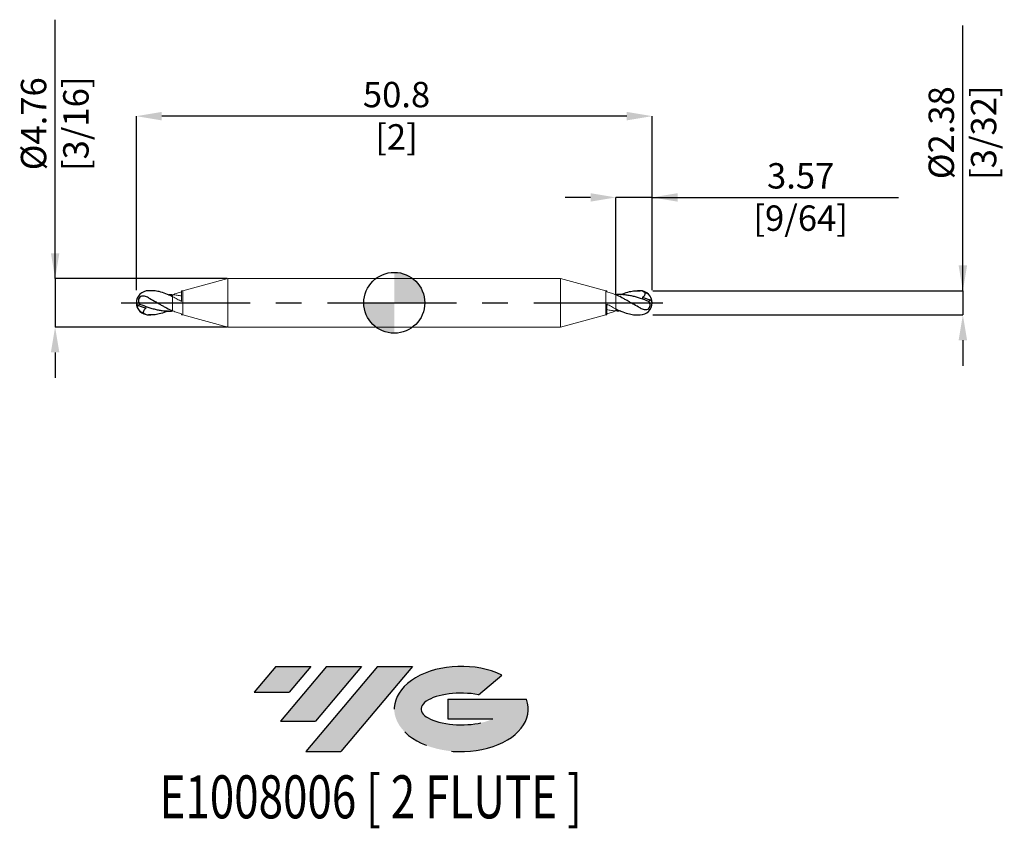
# Model space of a CAD drawing. Units: millimetres. Extents: x -36.9 to 60.1, y -51.7 to 27.9.
import ezdxf
from ezdxf.enums import TextEntityAlignment as Align

# ---------------------------------------------------------------- set-up
doc = ezdxf.new("R2010")
doc.units = ezdxf.units.MM
doc.header["$PDSIZE"] = -1
doc.linetypes.add('CENTERX2', pattern=[20.319999999999997, 12.7, -2.54, 2.54, -2.54])
for name, color, linetype in [('FORMAT', 2, 'Continuous'), ('중심선', 1, 'CENTERX2'), ('해칭선', 100, 'Continuous')]:
    doc.layers.add(name, color=color, linetype=linetype)
doc.layers.add('외형선', color=4, linetype='Continuous', lineweight=30)
doc.layers.add('치수문자_일반주서', color=7, linetype='Continuous', lineweight=15)
doc.styles.add('SLDTEXTSTYLE0', font='TXT', dxfattribs={"width": 0.75})
doc.dimstyles.new('SLDDIMSTYLE0', dxfattribs={"dimtxt": 3.5, "dimasz": 3.302, "dimexe": 0, "dimexo": 0.0625, "dimgap": 0.875, "dimtad": 1, "dimrnd": 1e-09, "dimzin": 12, "dimdsep": 46, "dimtxsty": 'SLDTEXTSTYLE0', "dimsah": 1, "dimcen": 0.09, "dimadec": 0, "dimazin": 3, "dimtfac": 1, "dimtmove": 0, "dimatfit": 0, "dimfxl": 1, "dimfrac": 2, "dimtolj": 1, "dimtzin": 12, "dimarcsym": 0})

# ---------------------------------------------------------------- blocks, each defined once
blk = doc.blocks.new('블럭10')
at = {"layer": '중심선'}
for p, q in [((2.268634060543552, 16.24717430164393), (0.1404042013395286, 13.71084872107135)), ((2.268634060543552, 16.24717430164393), (5.714909304380834, 16.24717430164393)), ((7.28139805157953, 16.24717430164393), (2.750260043222114, 10.84717430164391)), ((5.714909304380834, 16.24717430164393), (3.58671253028996, 13.71088815037384)), ((12.29416204261559, 16.24717430164393), (5.245725140726316, 7.84717430164391)), ((10.72767329541681, 16.24717430164393), (6.196535287059397, 10.84717430164391)), ((7.28139805157953, 16.24717430164393), (10.72767329541681, 16.24717430164393)), ((15.74043728645272, 16.24717430164393), (8.692000384563599, 7.84717430164391)), ((12.29416204261559, 16.24717430164393), (15.74043728645272, 16.24717430164393)), ((22.22332737316547, 13.45928029700563), (24.52862924686651, 15.39360700705356)), ((0.1404042013395286, 13.71084872107135), (3.58671253028996, 13.71088815037384)), ((19.22039502424796, 13.00717430171391), (19.22036997980202, 11.08717430171403)), ((19.22039502424796, 13.00717430171391), (26.96566020931264, 13.00717430171391)), ((2.750260043222114, 10.84717430164391), (6.196535287059397, 10.84717430164391)), ((19.22036997980202, 11.08717430171403), (23.66174974927406, 11.08717430171406)), ((5.245725140726316, 7.84717430164391), (8.692000384563599, 7.84717430164391))]:
    blk.add_line(p, q, dxfattribs=at)
for centre, major_axis, ratio, start_param, end_param in [((20.54032771741204, 12.0471743016438), (6.600054785286829, -1.261213355974178e-13), 0.636358354079598, 0.9219305317359503, 6.513795318482858), ((20.54032771746488, 12.04717430159265), (3.960054785062283, 1.540847449632565e-10), 0.3939339440162632, 1.131841032648279, 5.62031148352944)]:
    blk.add_ellipse(centre, major_axis=major_axis, ratio=ratio, start_param=start_param, end_param=end_param, dxfattribs=at)
at = {"layer": 'FORMAT', "color": 2, "style": 'SLDTEXTSTYLE0', "width": 0.75}
blk.add_attdef('AUTOATTR0', text='', height=4.233333333333333, dxfattribs=at).set_placement((4.408487351596664, -0.0412997538344756), align=Align.BOTTOM_LEFT)
blk = doc.blocks.new('_D')
at = {"layer": 'Defpoints', "color": 0}
for p in [(21.828125, 10.38125000000001), (25.39999999999998, 1.190625000000004), (21.828125, 0.8003001722144686)]:
    blk.add_point(p, dxfattribs=at)
at = {"layer": '치수문자_일반주서', "color": 0, "lineweight": -2}
for p, q in [((19.328125, 10.38125000000001), (16.828125, 10.38125000000001)), ((21.828125, 0.8628001722144686), (21.828125, 10.38125000000001)), ((25.39999999999998, 10.38125000000001), (21.828125, 10.38125000000001)), ((25.39999999999998, 1.253125000000004), (25.39999999999998, 10.38125000000001)), ((25.39999999999998, 10.38125000000001), (49.64999999999999, 10.38125000000001)), ((27.89999999999998, 10.38125000000001), (30.39999999999998, 10.38125000000001))]:
    blk.add_line(p, q, dxfattribs=at)
at = {"layer": '치수문자_일반주서', "color": 0}
for points in [[(19.328125, 9.96458333333334), (19.328125, 10.79791666666667), (21.828125, 10.38125000000001)], [(27.89999999999998, 10.79791666666667), (27.89999999999998, 9.96458333333334), (25.39999999999998, 10.38125000000001)]]:
    blk.add_solid(points, dxfattribs=at)
at = {"layer": '치수문자_일반주서', "color": 0, "insert": (40.02499999999999, 13.75625000000001), "char_height": 2.5, "attachment_point": 2, "style": 'SLDTEXTSTYLE0'}
blk.add_mtext('\\A1;3.57 [9/64]', dxfattribs=at)
blk = doc.blocks.new('_D_1')
at = {"layer": 'Defpoints', "color": 0}
for p in [(-25.40000000000001, 18.38125000000001), (-25.40000000000001, 1.190625000000004), (25.39999999999998, 1.190625000000004)]:
    blk.add_point(p, dxfattribs=at)
at = {"layer": '치수문자_일반주서', "color": 0, "lineweight": -2}
for p, q in [((-25.40000000000001, 1.253125000000004), (-25.40000000000001, 18.38125000000001)), ((22.89999999999998, 18.38125000000001), (-22.90000000000001, 18.38125000000001)), ((25.39999999999998, 1.253125000000004), (25.39999999999998, 18.38125000000001))]:
    blk.add_line(p, q, dxfattribs=at)
at = {"layer": '치수문자_일반주서', "color": 0}
for points in [[(-22.90000000000001, 18.79791666666668), (-22.90000000000001, 17.96458333333334), (-25.40000000000001, 18.38125000000001)], [(22.89999999999998, 17.96458333333334), (22.89999999999998, 18.79791666666668), (25.39999999999998, 18.38125000000001)]]:
    blk.add_solid(points, dxfattribs=at)
at = {"layer": '치수문자_일반주서', "color": 0, "insert": (0.2223325356664265, 21.75625000000001), "char_height": 2.5, "attachment_point": 2, "style": 'SLDTEXTSTYLE0'}
blk.add_mtext('\\A1;50.8 [2]', dxfattribs=at)
blk = doc.blocks.new('_D_2')
at = {"layer": 'Defpoints', "color": 0}
for p in [(-16.38465200723832, 2.38125), (-33.40000000000002, -2.381250000000061), (-16.38465200723833, -2.381249999999998)]:
    blk.add_point(p, dxfattribs=at)
at = {"layer": '치수문자_일반주서', "color": 0, "lineweight": -2}
for p, q in [((-33.40000000000003, 2.381249999999936), (-33.40000000000011, 27.88124999999998)), ((-33.40000000000004, 4.881249999999936), (-33.40000000000005, 7.381249999999936)), ((-16.44715200723832, 2.381249999999999), (-33.40000000000003, 2.381249999999936)), ((-33.40000000000003, 2.381249999999936), (-33.40000000000002, -2.381250000000062)), ((-16.44715200723833, -2.381249999999998), (-33.40000000000002, -2.381250000000062)), ((-33.40000000000001, -4.881250000000062), (-33.40000000000001, -7.381250000000062))]:
    blk.add_line(p, q, dxfattribs=at)
at = {"layer": '치수문자_일반주서', "color": 0}
for points in [[(-33.81666666666671, 4.881249999999935), (-32.98333333333338, 4.881249999999937), (-33.40000000000003, 2.381249999999936)], [(-32.98333333333335, -4.881250000000061), (-33.81666666666668, -4.881250000000063), (-33.40000000000002, -2.381250000000062)]]:
    blk.add_solid(points, dxfattribs=at)
at = {"layer": '치수문자_일반주서', "color": 0, "insert": (-36.77500000000008, 17.63124999999997), "char_height": 2.5, "attachment_point": 2, "rotation": 90.00000000000018, "style": 'SLDTEXTSTYLE0'}
blk.add_mtext('\\A1;%%c4.76 [3/16]', dxfattribs=at)
blk = doc.blocks.new('_D_3')
at = {"layer": 'Defpoints', "color": 0}
for p in [(25.39999999999998, 1.190625000000004), (25.39999999999998, -1.190624999999996), (56.00099591285007, -1.190624999999882)]:
    blk.add_point(p, dxfattribs=at)
at = {"layer": '치수문자_일반주서', "color": 0, "lineweight": -2}
for p, q in [((56.00099591285006, 1.190625000000118), (56.00099591284998, 27.31562500000013)), ((56.00099591285005, 3.690625000000118), (56.00099591285004, 6.190625000000118)), ((25.46249999999998, 1.190625000000004), (56.00099591285006, 1.190625000000118)), ((56.00099591285006, 1.190625000000118), (56.00099591285007, -1.190624999999883)), ((25.46249999999998, -1.190624999999996), (56.00099591285007, -1.190624999999883)), ((56.00099591285007, -3.690624999999883), (56.00099591285008, -6.190624999999883))]:
    blk.add_line(p, q, dxfattribs=at)
at = {"layer": '치수문자_일반주서', "color": 0}
for points in [[(55.58432924618339, 3.690625000000117), (56.41766257951672, 3.690625000000119), (56.00099591285006, 1.190625000000118)], [(56.41766257951674, -3.690624999999882), (55.58432924618341, -3.690624999999885), (56.00099591285007, -1.190624999999883)]]:
    blk.add_solid(points, dxfattribs=at)
at = {"layer": '치수문자_일반주서', "color": 0, "insert": (52.62599591285001, 16.75312500000011), "char_height": 2.5, "attachment_point": 2, "rotation": 90.00000000000018, "style": 'SLDTEXTSTYLE0'}
blk.add_mtext('\\A1;%%c2.38 [3/32]', dxfattribs=at)
blk = doc.blocks.new('SW_DOWELSYMBOL_0')
at = {"linetype": 'Continuous', "lineweight": 0}
h = blk.add_hatch(color=0, dxfattribs=at)
edge = h.paths.add_edge_path(flags=0)
edge.add_arc((0, 0), 3, 0, 90)
edge.add_line((0, 3), (0, 0))
edge.add_line((0, 0), (2.999999999999999, 0))
h = blk.add_hatch(color=0, dxfattribs=at)
edge = h.paths.add_edge_path(flags=0)
edge.add_arc((0, 0), 3, 180, 270.0000000000007)
edge.add_line((0, -3), (0, 0))
edge.add_line((0, 0), (-3, 0))
at = {"layer": '해칭선', "color": 0}
blk.add_circle((0, 0), 3, dxfattribs=at)

msp = doc.modelspace()

# ---------------------------------------------------------------- hatches: boundary and pattern name
at = {"layer": '중심선'}
for points in [[(-8.225363627744375, -35.8), (-11.67163887158165, -35.8), (-13.79986873078568, -38.3363255805726), (-10.35356040183525, -38.3362861512701)], [(-3.212599636708394, -35.8), (-6.658874880545675, -35.8), (-11.19001288890309, -41.20000000000002), (-7.743737645065814, -41.20000000000002)], [(1.800164354327496, -35.79999999999998), (-1.646110889509643, -35.8), (-8.694547791398893, -44.20000000000002), (-5.248272547561605, -44.20000000000002)]]:
    msp.add_hatch(color=256, dxfattribs=at).paths.add_polyline_path(points, flags=0)
h = msp.add_hatch(color=256, dxfattribs=at)
edge = h.paths.add_edge_path(flags=0)
edge.add_ellipse((6.600054785339671, -40.00000000005127), major_axis=(3.960054785062285, 1.540882976769353e-10), ratio=0.3939339440162626, start_angle=39.99803423149177, end_angle=342.90460819391564, ccw=False)
edge.add_line((8.283054441040267, -38.58789400463831), (10.58835631474133, -36.65356729459035))
edge.add_ellipse((6.600054785286824, -40.00000000000014), major_axis=(6.600054785286829, -1.27897692436818e-13), ratio=0.636358354079598, start_angle=39.99873849337411, end_angle=368.4976242363724)
edge.add_line((13.02538727718743, -39.03999999993002), (5.280122092122747, -39.03999999993002))
edge.add_line((5.280122092122747, -39.03999999993002), (5.280097047676813, -40.95999999992991))
edge.add_line((5.280097047676813, -40.95999999992991), (9.72147681714885, -40.95999999992988))

# ---------------------------------------------------------------- linework, layer by layer
at = {"color": 1, "linetype": 'Continuous', "lineweight": 25}
for p, q in [((-23.9712137564486, 1.190625000000008), (-24.209375, 1.190625000000008)), ((24.20937499999999, 1.190625000000004), (23.97121375644858, 1.190625000000004)), ((-24.209375, -1.190624999999994), (-23.9712137564486, -1.190624999999994)), ((23.97121375644859, -1.190624999999996), (24.20937499999999, -1.190624999999996))]:
    msp.add_line(p, q, dxfattribs=at)
for centre, radius, start, end in [((-24.209375, 7.1e-15), 1.190625000000001, 90.00000000000068, 180), ((24.20937499999999, 3.3e-15), 1.190625000000001, 0, 90), ((24.32919936791843, 0.0220942250394985), 1.064688617660019, 1.07001626976918, 71.1559256913573), ((-24.209375, 7.1e-15), 1.190625000000001, 180, 270), ((24.20937499999999, 3.3e-15), 1.190625000000001, 270.0000000000007, 0), ((24.83035998941763, -0.2069727863338273), 0.6158979739858853, 23.84133846476051, 56.79559028330966), ((-24.83035998941764, 0.2069727863338393), 0.6158979739858853, 203.8413384647605, 236.7955902833097), ((-24.32919936791845, -0.0220942250394884), 1.064688617660019, 181.0700162697691, 251.1559256913573)]:
    msp.add_arc(centre, radius, start, end, dxfattribs=at)
for points, knots in [([(-21.82812500000001, 0.6036372021412966), (-22.05064562857165, 0.7084413034124388), (-22.49562243562409, 0.9180191508640796), (-23.11538180588853, 1.101281287204092), (-23.60710127289226, 1.186886327827139), (-23.87641237929825, 1.182623228649767), (-23.9712137564486, 1.181122556515088)], [0, 0, 0, 0, 0.311403878861345, 0.6227175638003749, 0.867191164138466, 1, 1, 1, 1]), ([(22.27797662220163, 0.8023653508749568), (22.3505510642636, 0.8354857722236666), (22.64558409366856, 0.9701284641693476), (23.11538740578015, 1.100884208022538), (23.68650416515657, 1.19601248541314), (24.03519299117963, 1.187109264163259), (24.20937499999999, 1.182661800274141)], [0, 0, 0, 0, 0.1126757639057513, 0.4580548058123475, 0.7292798175646018, 1, 1, 1, 1]), ([(24.67308719247531, 1.029716682459111), (24.6899023035473, 0.9296849684393254), (24.68743599495971, 0.821130087392559), (24.62457470035947, 0.6825618976570021), (24.59390982496812, 0.6414044741225444), (24.51983324584319, 0.5757575840469568), (24.47643051936433, 0.5508152549926203), (24.43146938131158, 0.5329726066311873)], [0, 0, 0, 0, 0.4999999999999993, 0.4999999999999993, 0.7499999999999997, 0.7499999999999997, 1, 1, 1, 1]), ([(-24.209375, 0.4980560447404336), (-24.34172555117636, 0.5672089209960376), (-24.47151284320749, 0.6232006833569841), (-24.66520327908787, 0.6650062666269534), (-24.72840536970388, 0.671659828405005), (-24.85542542006684, 0.6623066671759048), (-24.91732462340402, 0.6464166853093865), (-25.03407888278356, 0.5831647827833386), (-25.08835919798068, 0.5352835635324844), (-25.17089583983825, 0.4081956450064901), (-25.19575795808744, 0.3328613861636605), (-25.20830473797158, 0.185611812417914), (-25.19699882334923, 0.116195755848814), (-25.15326018027509, -0.0109297493680671), (-25.1208699434463, -0.0692877014379114), (-25.08126144314522, -0.1248999932204917)], [0, 0, 0, 0, 0.2499999999999997, 0.2499999999999997, 0.3749999999999993, 0.3749999999999993, 0.4999999999999994, 0.4999999999999994, 0.6249999999999996, 0.6249999999999996, 0.7499999999999996, 0.7499999999999996, 0.8749999999999998, 0.8749999999999998, 1, 1, 1, 1]), ([(-24.209375, 0.4980560447424445), (-24.00981505075583, 0.3937864036031442), (-23.81482002498279, 0.2833931920474662), (-23.51484744278832, 0.1128367104706705), (-23.41478560339021, 0.0553776172496043), (-23.21762027380855, -0.0589582874004932), (-23.11987599833602, -0.1159601551024707), (-22.92056861414689, -0.22949403020829), (-22.8201843880058, -0.2857936958930587), (-22.62108825828744, -0.3957029950293389), (-22.52361715661297, -0.4490954618966079), (-22.22729333816324, -0.604778250107767), (-22.02424484411685, -0.7024107012924112), (-21.8281250000119, -0.787973475993315)], [0, 0, 0, 0, 0.25, 0.25, 0.375, 0.375, 0.5, 0.5, 0.625, 0.625, 0.75, 0.75, 1, 1, 1, 1]), ([(-22.27797662220165, 0.8023653508749575), (-22.20273747661139, 0.806211207288122), (-22.05273450361494, 0.8138786241781801), (-21.90283650602303, 0.8048167513411073), (-21.82812500000001, 0.8003001722144809)], [0, 0, 0, 0, 0.5015843625448622, 0.9999999999999999, 0.9999999999999999, 0.9999999999999999, 0.9999999999999999]), ([(25.08126144314811, 0.1248999932193819), (24.8082299793085, 0.2304494974673882), (24.54042650585087, 0.3320318700558039), (24.13095718972748, 0.4687074457786745), (23.99714596603108, 0.5112195135033213), (23.72730719817267, 0.5893664735279905), (23.58983880132533, 0.625094699452819), (23.31775121840708, 0.6877291085108227), (23.18505036215475, 0.7145586233957499), (22.91329491331053, 0.7590719870230003), (22.77577566628423, 0.7765888012884998), (22.50541095836965, 0.8011792583789605), (22.37202341499426, 0.8083427132901095), (22.0991788095395, 0.812203758113375), (21.96203922315998, 0.8088148193772965), (21.82812500000161, 0.8003001722145816)], [0, 0, 0, 0, 0.25, 0.25, 0.375, 0.375, 0.5, 0.5, 0.625, 0.625, 0.75, 0.75, 0.875, 0.875, 1, 1, 1, 1]), ([(24.20937499999999, -0.4980560447424342), (24.00981505075582, -0.3937864036031322), (23.81482002498278, -0.2833931920474555), (23.51484744278831, -0.1128367104706606), (23.41478560339019, -0.0553776172495929), (23.21762027380853, 0.0589582874005), (23.11987599833601, 0.1159601551024761), (22.92056861414688, 0.2294940302082988), (22.82018438800578, 0.2857936958930648), (22.62108825828743, 0.3957029950293454), (22.52361715661296, 0.4490954618966156), (22.22729333816322, 0.6047782501077733), (22.02424484411684, 0.7024107012924177), (21.82812500001189, 0.7879734759933213)], [0, 0, 0, 0, 0.25, 0.25, 0.375, 0.375, 0.5, 0.5, 0.625, 0.625, 0.75, 0.75, 1, 1, 1, 1]), ([(24.20937499999999, -0.4980560447404217), (24.34172555117635, -0.5672089209960285), (24.47151284320748, -0.6232006833569748), (24.66520327908786, -0.6650062666269432), (24.72840536970386, -0.6716598284049937), (24.85542542006683, -0.6623066671758953), (24.91732462340401, -0.6464166853093762), (25.03407888278355, -0.5831647827833277), (25.08835919798067, -0.5352835635324754), (25.17089583983824, -0.408195645006479), (25.19575795808743, -0.33286138616365), (25.20830473797157, -0.1856118124179044), (25.19699882334922, -0.1161957558488026), (25.15326018027508, 0.0109297493680787), (25.12086994344629, 0.0692877014379237), (25.08126144314521, 0.1248999932205039)], [0, 0, 0, 0, 0.2499999999999997, 0.2499999999999997, 0.3749999999999993, 0.3749999999999993, 0.4999999999999994, 0.4999999999999994, 0.6249999999999996, 0.6249999999999996, 0.7499999999999996, 0.7499999999999996, 0.8749999999999998, 0.8749999999999998, 1, 1, 1, 1]), ([(25.08126144314519, 0.1248999932205044), (25.10862181862065, 0.1414263909076034), (25.13047130556988, 0.1665293324131931), (25.15970784540914, 0.2301613533298513), (25.16695801268911, 0.268492782584627), (25.16764273271755, 0.3083627019017224)], [0, 0, 0, 0, 0.5, 0.5, 1, 1, 1, 1]), ([(-25.08126144314521, -0.1248999932204953), (-25.10862181862066, -0.1414263909075935), (-25.13047130556989, -0.1665293324131838), (-25.15970784540915, -0.2301613533298408), (-25.16695801268913, -0.268492782584616), (-25.16764273271757, -0.3083627019017108)], [0, 0, 0, 0, 0.5, 0.5, 1, 1, 1, 1]), ([(-25.08126144314812, -0.1248999932193726), (-24.80822997930851, -0.2304494974673759), (-24.54042650585089, -0.3320318700557934), (-24.1309571897275, -0.4687074457786622), (-23.9971459660311, -0.5112195135033097), (-23.72730719817269, -0.5893664735279813), (-23.58983880132535, -0.6250946994528093), (-23.3177512184071, -0.6877291085108155), (-23.18505036215477, -0.7145586233957424), (-22.91329491331055, -0.7590719870229918), (-22.77577566628424, -0.7765888012884936), (-22.50541095836967, -0.801179258378955), (-22.37202341499427, -0.8083427132901022), (-22.09917880953951, -0.8122037581133661), (-21.96203922316, -0.8088148193772895), (-21.82812500000163, -0.8003001722145733)], [0, 0, 0, 0, 0.25, 0.25, 0.375, 0.375, 0.5, 0.5, 0.625, 0.625, 0.75, 0.75, 0.875, 0.875, 1, 1, 1, 1]), ([(-24.67308719247533, -1.0297166824591), (-24.68990230354731, -0.9296849684393145), (-24.68743599495972, -0.8211300873925467), (-24.62457470035948, -0.682561897656992), (-24.59390982496813, -0.6414044741225347), (-24.5198332458432, -0.5757575840469471), (-24.47643051936434, -0.5508152549926102), (-24.43146938131159, -0.5329726066311764)], [0, 0, 0, 0, 0.4999999999999993, 0.4999999999999993, 0.7499999999999997, 0.7499999999999997, 1, 1, 1, 1]), ([(-22.27797662220165, -0.8023653508749504), (-22.35055106426361, -0.8354857722236595), (-22.64558409366857, -0.970128464169342), (-23.11538740578017, -1.100884208022531), (-23.68650416515658, -1.196012485413128), (-24.03519299117964, -1.187109264163247), (-24.20937500000001, -1.182661800274129)], [0, 0, 0, 0, 0.1126757639057513, 0.4580548058123475, 0.7292798175646018, 1, 1, 1, 1]), ([(21.82812499999999, -0.6036372021412908), (22.05064562857164, -0.708441303412431), (22.49562243562407, -0.9180191508640718), (23.11538180588852, -1.101281287204086), (23.60710127289225, -1.186886327827127), (23.87641237929824, -1.182623228649757), (23.97121375644858, -1.181122556515077)], [0, 0, 0, 0, 0.311403878861345, 0.6227175638003749, 0.867191164138466, 1, 1, 1, 1]), ([(22.27797662220163, -0.8023653508749498), (22.20273747661138, -0.8062112072881154), (22.05273450361493, -0.8138786241781736), (21.90283650602302, -0.8048167513410999), (21.828125, -0.8003001722144722)], [0, 0, 0, 0, 0.5015843625448622, 0.9999999999999999, 0.9999999999999999, 0.9999999999999999, 0.9999999999999999])]:
    msp.add_open_spline(points, degree=3, knots=knots, dxfattribs=at)
for points in [[(24.67308719247531, 1.029716682459111), (24.52604830786929, 1.119622365734909), (24.36912069882289, 1.172051510147931), (24.20937499999881, 1.182661800274219)], [(24.43146938131148, 0.5329726066309556), (24.67350608170435, 0.4656991983145911), (24.92026616054195, 0.3899192446535683), (25.1676427327141, 0.3083627019010889)], [(-24.43146938131149, -0.5329726066309455), (-24.67350608170437, -0.4656991983145815), (-24.92026616054196, -0.3899192446535586), (-25.16764273271411, -0.3083627019010784)], [(-24.67308719247533, -1.0297166824591), (-24.5260483078693, -1.119622365734898), (-24.3691206988229, -1.17205151014792), (-24.20937499999882, -1.182661800274207)]]:
    msp.add_open_spline(points, degree=3, dxfattribs=at)
at = {"layer": '외형선', "linetype": 'Continuous', "lineweight": 15}
for p, q in [((-16.38465200723832, 2.381250000000001), (-20.82812500000001, 1.190625000000004)), ((16.38465200723831, 2.381250000000003), (-16.38465200723832, 2.38125)), ((-16.38465200723833, -2.381249999999998), (-16.38465200723832, 2.381250000000001)), ((20.82812499999999, 1.190625000000004), (16.38465200723831, 2.381250000000003)), ((16.38465200723831, 2.381250000000003), (16.38465200723831, -2.381249999999998)), ((-20.82812500000001, 1.190625000000004), (-20.93843504205777, 1.190625000000004)), ((-20.93843504205777, 1.190625000000004), (-20.93843504205777, 0.118455645072963)), ((-20.82812500000001, -1.190624999999997), (-20.82812500000001, 1.190625000000004)), ((20.93843504205775, 1.190625000000004), (20.82812499999999, 1.190625000000004)), ((20.82812499999999, 1.190625000000004), (20.82812499999999, -1.190624999999998)), ((20.93843504205775, 1.089204986655503), (20.93843504205775, 1.190625000000004)), ((-21.82812500000001, -0.7879734759985055), (-21.82812500000001, 0.6036372021413001)), ((21.82812499999999, 0.7879734759985123), (21.82812499999999, -0.6036372021412916)), ((20.93843504205775, -1.190624999999997), (20.93843504205775, -0.1184556450729555)), ((-20.93843504205777, -1.089204986655496), (-20.93843504205777, -1.190624999999997)), ((-20.93843504205777, -1.190624999999997), (-20.82812500000001, -1.190624999999997)), ((-20.82812500000001, -1.190624999999997), (-16.38465200723833, -2.381249999999998)), ((16.38465200723831, -2.381249999999998), (20.82812499999999, -1.190624999999997)), ((20.82812499999999, -1.190624999999997), (20.93843504205775, -1.190624999999997)), ((-16.38465200723833, -2.381250000000001), (16.38465200723831, -2.381249999999998))]:
    msp.add_line(p, q, dxfattribs=at)
for points, knots in [([(-21.82812500001058, 0.7879734759938977), (-21.68136371966478, 0.8520021948741707), (-21.53207636775181, 0.9102698657199824), (-21.23294065191421, 1.011750183844221), (-21.08685500247288, 1.054618523601203), (-20.93843504205777, 1.089236507075949)], [0, 0, 0, 0, 0.5, 0.5, 1, 1, 1, 1]), ([(21.82812500001057, 0.7879734759938982), (21.68136371966476, 0.8520021948741705), (21.5320763677518, 0.9102698657199809), (21.23294065191419, 1.01175018384422), (21.08685500247286, 1.054618523601203), (20.93843504205775, 1.089236507075949)], [0, 0, 0, 0, 0.5, 0.5, 1, 1, 1, 1]), ([(-21.82812500000001, 0.5318359182656849), (-21.82812500000001, 0.5322702554529464), (-21.828125, 0.5332593927020532), (-21.82812500000001, 0.6270679972549686), (-21.82812500000001, 0.7429279540278522), (-21.82812500000001, 0.8003001722144809)], [0, 0, 0, 0, 0.2832592393934175, 0.6450800738569309, 1, 1, 1, 1]), ([(-21.82812500000163, 0.8003001722145804), (-21.68136371965747, 0.7909686726187495), (-21.53207636774571, 0.7753612647614325), (-21.23294065191118, 0.7322453965478601), (-21.08685500247136, 0.7049917330571382), (-20.93843504205777, 0.6723647576358864)], [0, 0, 0, 0, 0.5, 0.5, 1, 1, 1, 1]), ([(-21.82812500000001, 0.532382309387387), (-21.82812500000001, 0.5328823612490297), (-21.82812500000001, 0.5340496811487689), (-21.82812500000001, 0.6271623860849402), (-21.82812500000001, 0.7429592143670405), (-21.82812500000001, 0.8003001722144809)], [0, 0, 0, 0, 0.2744730656520936, 0.6407292844129041, 1, 1, 1, 1]), ([(-21.82812500000001, 0.6036372021413001), (-21.68132815359673, 0.5300005511575314), (-21.53200354373246, 0.4512473414495091), (-21.23279599893919, 0.2877977508272949), (-21.08667761677908, 0.203835191679449), (-20.9382192321332, 0.1185107015982751)], [0, 0, 0, 0, 0.5, 0.5, 1, 1, 1, 1]), ([(-21.82812500001058, -0.7879734759938906), (-21.68136371966478, -0.8520021948741636), (-21.53207636775181, -0.9102698657199753), (-21.23294065191421, -1.011750183844214), (-21.08685500247287, -1.054618523601196), (-20.93843504205777, -1.089236507075942)], [0, 0, 0, 0, 0.5, 0.5, 1, 1, 1, 1]), ([(21.82812499999999, -0.6036372021412916), (21.68132815359671, -0.5300005511575234), (21.53200354373244, -0.4512473414495018), (21.23279599893917, -0.2877977508272871), (21.08667761677907, -0.2038351916794426), (20.93821923213319, -0.1185107015982683)], [0, 0, 0, 0, 0.5, 0.5, 1, 1, 1, 1]), ([(21.82812500000161, -0.8003001722145746), (21.68136371965745, -0.7909686726187409), (21.5320763677457, -0.7753612647614262), (21.23294065191116, -0.7322453965478544), (21.08685500247135, -0.7049917330571309), (20.93843504205775, -0.6723647576358805)], [0, 0, 0, 0, 0.5, 0.5, 1, 1, 1, 1]), ([(21.82812500001057, -0.7879734759938912), (21.68136371966476, -0.8520021948741634), (21.5320763677518, -0.9102698657199739), (21.23294065191419, -1.011750183844213), (21.08685500247286, -1.054618523601195), (20.93843504205775, -1.089236507075942)], [0, 0, 0, 0, 0.5, 0.5, 1, 1, 1, 1]), ([(21.82812499999999, -0.5318359182656793), (21.82812499999999, -0.5322702554529407), (21.82812499999999, -0.5332593927020466), (21.82812499999999, -0.6270679972549622), (21.82812499999999, -0.7429279540278443), (21.82812499999999, -0.800300172214472)], [0, 0, 0, 0, 0.2832592393934175, 0.6450800738569309, 1, 1, 1, 1]), ([(21.82812499999999, -0.5323823093873808), (21.82812499999999, -0.532882361249022), (21.82812499999999, -0.5340496811487632), (21.82812499999999, -0.627162386084934), (21.82812499999999, -0.7429592143670325), (21.82812499999999, -0.8003001722144722)], [0, 0, 0, 0, 0.2744730656520936, 0.6407292844129041, 1, 1, 1, 1])]:
    msp.add_open_spline(points, degree=3, knots=knots, dxfattribs=at)
at = {"layer": '중심선', "color": 1}
msp.add_line((-26.89999999999999, -3.4e-15), (26.9, 3.4e-15), dxfattribs=at)
at = {"layer": '해칭선'}
msp.add_circle((0, 0), 3, dxfattribs=at)

# ---------------------------------------------------------------- block references
at = {"color": 7, "linetype": 'Continuous'}
ref = msp.add_blockref('블럭10', (-13.9402729321252, -52.04717430164393), dxfattribs=at)
ref.add_attrib('AUTOATTR0', 'E1008006 [ 2 FLUTE ]', dxfattribs={"layer": 'FORMAT', "color": 2, "height": 4.233333333333333, "style": 'SLDTEXTSTYLE0', "width": 0.75}).set_placement((-23.12156822086649, -52.08847405547841), align=Align.BOTTOM_LEFT)
at = {"layer": '해칭선'}
msp.add_blockref('SW_DOWELSYMBOL_0', (0, 0), dxfattribs=at)

# ---------------------------------------------------------------- dimensions: what is measured, and where the dimension line sits
at = {"layer": '치수문자_일반주서'}
for base, p1, p2, picture, middle in [((-33.40000000000002, -2.381250000000062), (-16.38465200723832, 2.38125), (-16.38465200723833, -2.381249999999998), '_D_2', (-33.40000000000008, 17.63124999999998)), ((56.00099591285007, -1.190624999999883), (25.39999999999998, 1.190625000000004), (25.39999999999998, -1.190624999999996), '_D_3', (56.00099591285001, 16.75312500000012))]:
    dim = msp.add_linear_dim(base=base, p1=p1, p2=p2, angle=90.0000000000002, text='%%c<>', dimstyle='SLDDIMSTYLE0', override={"dimtxt": 2.5, "dimasz": 2.5}, dxfattribs=at)
    dim.commit()
    dim.dimension.update_dxf_attribs({"geometry": picture, "text_midpoint": middle, "dimtype": 160})
for base, p2, picture, middle in [((-25.40000000000001, 18.38125000000001), (-25.40000000000001, 1.190625000000004), '_D_1', (0.2223325356664265, 18.38125000000001)), ((21.828125, 10.38125000000001), (21.828125, 0.8003001722144686), '_D', (40.02499999999999, 10.38125000000001))]:
    dim = msp.add_linear_dim(base=base, p1=(25.39999999999998, 1.190625000000004), p2=p2, dimstyle='SLDDIMSTYLE0', override={"dimtxt": 2.5, "dimasz": 2.5}, dxfattribs=at)
    dim.commit()
    dim.dimension.update_dxf_attribs({"geometry": picture, "text_midpoint": middle, "dimtype": 160})

doc.saveas('drawing.dxf')
